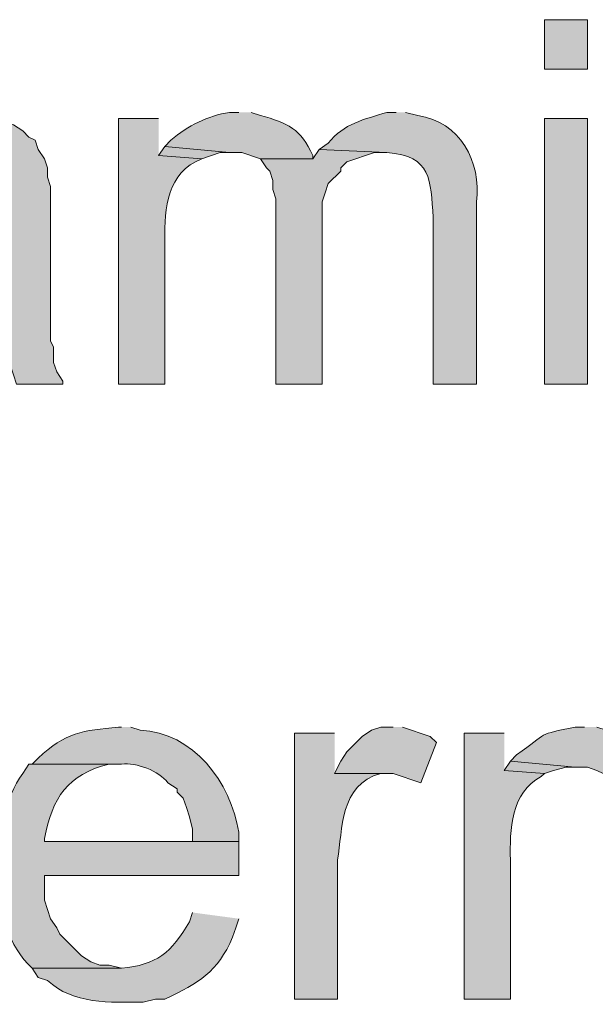
# Model space of a CAD drawing. Units: inches. Extents: x 16 to 195, y 67 to 217.
# Drawn here: x 150 to 154, y 167 to 174 of the extents above; entities that cross this region are included whole.
import ezdxf

# ---------------------------------------------------------------- set-up
doc = ezdxf.new("R2010")
doc.units = ezdxf.units.IN
doc.header["$MEASUREMENT"] = 0
doc.layers.add('Layer 1', color=7, linetype='Continuous')

msp = doc.modelspace()

# ---------------------------------------------------------------- hatches: boundary and pattern name
at = {"layer": 'Layer 1', "true_color": 0xffffff}
h = msp.add_hatch(color=7, dxfattribs=at)
h.dxf.hatch_style = 2
h.paths.add_polyline_path([(153.924, 173.2139), (154.2203, 173.2139), (154.2203, 173.5526), (153.924, 173.5526)])
h = msp.add_hatch(color=7, dxfattribs=at)
edge = h.paths.add_edge_path()
edge.add_spline(control_points=[(149.8388, 172.9176), (149.8388, 172.9176), (149.7542, 172.9176), (149.7542, 172.9176), (149.4511, 172.8929), (149.4275, 172.8752), (149.1827, 172.7059), (149.1827, 172.7059), (149.1403, 172.6636), (149.1403, 172.6636), (149.1403, 172.6636), (149.8177, 172.6636), (149.8177, 172.6636), (149.8177, 172.6636), (149.9023, 172.6424), (149.9023, 172.6424), (149.9023, 172.6424), (149.9658, 172.6424), (149.9658, 172.6424), (149.9658, 172.6424), (150.0928, 172.6), (150.0928, 172.6), (150.0928, 172.6), (150.1352, 172.5577), (150.1352, 172.5577), (150.1352, 172.5577), (150.1563, 172.5577), (150.1563, 172.5577), (150.1563, 172.5577), (150.1775, 172.4942), (150.1775, 172.4942), (150.1775, 172.4942), (150.1987, 172.4519), (150.1987, 172.4519), (150.1987, 172.4519), (150.2198, 172.3672), (150.2198, 172.3672), (150.2198, 172.3672), (150.2198, 172.2191), (150.2198, 172.2191), (150.2198, 172.2191), (150.1775, 172.1979), (150.1775, 172.1979), (149.8579, 172.098), (149.6212, 172.1379), (149.3097, 172.0285), (149.3097, 172.0285), (149.2462, 171.9862), (149.2462, 171.9862), (149.2462, 171.9862), (150.2198, 171.9651), (150.2198, 171.9651), (150.2198, 171.9651), (150.2198, 171.7322), (150.2198, 171.7322), (150.2198, 171.7322), (150.1987, 171.6687), (150.1987, 171.6687), (150.1987, 171.6687), (150.1987, 171.6052), (150.1987, 171.6052), (150.1987, 171.6052), (150.1775, 171.5417), (150.1775, 171.5417), (150.1775, 171.5417), (150.1563, 171.5417), (150.1563, 171.5417), (150.1563, 171.5417), (150.1352, 171.4782), (150.1352, 171.4782), (150.1352, 171.4782), (150.0293, 171.3724), (150.0293, 171.3724), (150.0293, 171.3724), (149.9658, 171.3301), (149.9658, 171.3301), (149.9658, 171.3301), (149.9235, 171.3089), (149.9235, 171.3089), (149.9235, 171.3089), (149.86, 171.2877), (149.86, 171.2877), (149.86, 171.2877), (150.241, 171.2877), (150.241, 171.2877), (150.241, 171.2877), (150.241, 171.2665), (150.241, 171.2665), (150.241, 171.2665), (150.2622, 171.1819), (150.2622, 171.1819), (150.2622, 171.1819), (150.2833, 171.1184), (150.2833, 171.1184), (150.2833, 171.1184), (150.3045, 171.0549), (150.3045, 171.0549), (150.3045, 171.0549), (150.622, 171.0549), (150.622, 171.0549), (150.622, 171.0549), (150.622, 171.0761), (150.622, 171.0761), (150.622, 171.0761), (150.5797, 171.1396), (150.5797, 171.1396), (150.5797, 171.1396), (150.5585, 171.2031), (150.5585, 171.2031), (150.5585, 171.2031), (150.5585, 171.3089), (150.5585, 171.3089), (150.5585, 171.3089), (150.5373, 171.3512), (150.5373, 171.3512), (150.5373, 171.3512), (150.5373, 172.4096), (150.5373, 172.4096), (150.5373, 172.4096), (150.5162, 172.4731), (150.5162, 172.4731), (150.5162, 172.4731), (150.5162, 172.5366), (150.5162, 172.5366), (150.5162, 172.5366), (150.495, 172.6), (150.495, 172.6), (150.495, 172.6), (150.4527, 172.6636), (150.4527, 172.6636), (150.4527, 172.6636), (150.4315, 172.7271), (150.4315, 172.7271), (150.4315, 172.7271), (150.3892, 172.7482), (150.3892, 172.7482), (150.3892, 172.7482), (150.3468, 172.7906), (150.3468, 172.7906), (150.3468, 172.7906), (150.2833, 172.8329), (150.2833, 172.8329), (150.2833, 172.8329), (150.1987, 172.854), (150.1987, 172.854), (150.1987, 172.854), (150.1775, 172.8752), (150.1775, 172.8752), (150.1775, 172.8752), (150.114, 172.8752), (150.114, 172.8752), (150.114, 172.8752), (149.987, 172.9176), (149.987, 172.9176), (149.987, 172.9176), (149.9235, 172.9176), (149.9235, 172.9176)], knot_values=[0, 0, 0, 0, 0.352778, 0.352778, 0.352778, 0.705556, 0.705556, 0.705556, 1.058333, 1.058333, 1.058333, 1.411111, 1.411111, 1.411111, 1.763889, 1.763889, 1.763889, 2.116667, 2.116667, 2.116667, 2.469444, 2.469444, 2.469444, 2.822222, 2.822222, 2.822222, 3.175, 3.175, 3.175, 3.527778, 3.527778, 3.527778, 3.880556, 3.880556, 3.880556, 4.233333, 4.233333, 4.233333, 4.586111, 4.586111, 4.586111, 4.938889, 4.938889, 4.938889, 5.291667, 5.291667, 5.291667, 5.644444, 5.644444, 5.644444, 5.997222, 5.997222, 5.997222, 6.35, 6.35, 6.35, 6.702778, 6.702778, 6.702778, 7.055556, 7.055556, 7.055556, 7.408333, 7.408333, 7.408333, 7.761111, 7.761111, 7.761111, 8.113889, 8.113889, 8.113889, 8.466667, 8.466667, 8.466667, 8.819444, 8.819444, 8.819444, 9.172222, 9.172222, 9.172222, 9.525, 9.525, 9.525, 9.877778, 9.877778, 9.877778, 10.230556, 10.230556, 10.230556, 10.583333, 10.583333, 10.583333, 10.936111, 10.936111, 10.936111, 11.288889, 11.288889, 11.288889, 11.641667, 11.641667, 11.641667, 11.994444, 11.994444, 11.994444, 12.347222, 12.347222, 12.347222, 12.7, 12.7, 12.7, 13.052778, 13.052778, 13.052778, 13.405556, 13.405556, 13.405556, 13.758333, 13.758333, 13.758333, 14.111111, 14.111111, 14.111111, 14.463889, 14.463889, 14.463889, 14.816667, 14.816667, 14.816667, 15.169444, 15.169444, 15.169444, 15.522222, 15.522222, 15.522222, 15.875, 15.875, 15.875, 16.227778, 16.227778, 16.227778, 16.580556, 16.580556, 16.580556, 16.933333, 16.933333, 16.933333, 17.286111, 17.286111, 17.286111, 17.638889, 17.638889, 17.638889, 17.991667, 17.991667, 17.991667, 18.344444, 18.344444, 18.344444, 18.344444], degree=3, periodic=0)
edge.add_line((149.9235, 172.9176), (149.8388, 172.9176))
h = msp.add_hatch(color=7, dxfattribs=at)
edge = h.paths.add_edge_path()
edge.add_spline(control_points=[(151.8285, 172.9176), (151.8285, 172.9176), (151.765, 172.9176), (151.765, 172.9176), (151.6147, 172.8932), (151.48, 172.8283), (151.3628, 172.7271), (151.3628, 172.7271), (151.3205, 172.6847), (151.3205, 172.6847), (151.3205, 172.6847), (151.765, 172.6424), (151.765, 172.6424), (151.765, 172.6424), (151.8497, 172.6424), (151.8497, 172.6424), (151.8497, 172.6424), (151.9767, 172.6), (151.9767, 172.6), (151.9767, 172.6), (152.3365, 172.6), (152.3365, 172.6), (152.3365, 172.6), (152.3365, 172.6212), (152.3365, 172.6212), (152.2539, 172.8057), (152.165, 172.8431), (151.9767, 172.8964), (151.9767, 172.8964), (151.9132, 172.9176), (151.9132, 172.9176)], knot_values=[0, 0, 0, 0, 0.352778, 0.352778, 0.352778, 0.705556, 0.705556, 0.705556, 1.058333, 1.058333, 1.058333, 1.411111, 1.411111, 1.411111, 1.763889, 1.763889, 1.763889, 2.116667, 2.116667, 2.116667, 2.469444, 2.469444, 2.469444, 2.822222, 2.822222, 2.822222, 3.175, 3.175, 3.175, 3.527778, 3.527778, 3.527778, 3.527778], degree=3, periodic=0)
edge.add_line((151.9132, 172.9176), (151.8285, 172.9176))
h = msp.add_hatch(color=7, dxfattribs=at)
edge = h.paths.add_edge_path()
edge.add_spline(control_points=[(152.908, 172.9176), (152.908, 172.9176), (152.8445, 172.9176), (152.8445, 172.9176), (152.691, 172.8699), (152.5464, 172.8414), (152.4423, 172.7059), (152.4423, 172.7059), (152.3788, 172.6636), (152.3788, 172.6636), (152.3788, 172.6636), (152.8445, 172.6424), (152.8445, 172.6424), (153.1532, 172.6177), (153.1405, 172.4547), (153.162, 172.1979), (153.162, 172.1979), (153.162, 171.0549), (153.162, 171.0549), (153.162, 171.0549), (153.4583, 171.0549), (153.4583, 171.0549), (153.4583, 171.0549), (153.4583, 172.3037), (153.4583, 172.3037), (153.4933, 172.581), (153.3451, 172.8526), (153.0562, 172.8964), (153.0562, 172.8964), (152.9715, 172.9176), (152.9715, 172.9176)], knot_values=[0, 0, 0, 0, 0.352778, 0.352778, 0.352778, 0.705556, 0.705556, 0.705556, 1.058333, 1.058333, 1.058333, 1.411111, 1.411111, 1.411111, 1.763889, 1.763889, 1.763889, 2.116667, 2.116667, 2.116667, 2.469444, 2.469444, 2.469444, 2.822222, 2.822222, 2.822222, 3.175, 3.175, 3.175, 3.527778, 3.527778, 3.527778, 3.527778], degree=3, periodic=0)
edge.add_line((152.9715, 172.9176), (152.908, 172.9176))
h = msp.add_hatch(color=7, dxfattribs=at)
edge = h.paths.add_edge_path()
edge.add_spline(control_points=[(151.2782, 172.8752), (151.2782, 172.8752), (151.003, 172.8752), (151.003, 172.8752), (151.003, 172.8752), (151.003, 171.0549), (151.003, 171.0549), (151.003, 171.0549), (151.3205, 171.0549), (151.3205, 171.0549), (151.3205, 171.0549), (151.3205, 172.0074), (151.3205, 172.0074), (151.3184, 172.2113), (151.3205, 172.4716), (151.5322, 172.5789), (151.5322, 172.5789), (151.5745, 172.6), (151.5745, 172.6), (151.5745, 172.6), (151.2782, 172.6212), (151.2782, 172.6212)], knot_values=[0, 0, 0, 0, 0.352778, 0.352778, 0.352778, 0.705556, 0.705556, 0.705556, 1.058333, 1.058333, 1.058333, 1.411111, 1.411111, 1.411111, 1.763889, 1.763889, 1.763889, 2.116667, 2.116667, 2.116667, 2.469444, 2.469444, 2.469444, 2.469444], degree=3, periodic=0)
edge.add_line((151.2782, 172.6212), (151.2782, 172.8752))
h = msp.add_hatch(color=7, dxfattribs=at)
h.dxf.hatch_style = 2
h.paths.add_polyline_path([(153.924, 171.0549), (154.2203, 171.0549), (154.2203, 172.8752), (153.924, 172.8752)])
for points in [[(151.3205, 172.6847), (151.2782, 172.6212), (151.5745, 172.6), (151.7015, 172.6424), (151.765, 172.6424)], [(152.3788, 172.6636), (152.3365, 172.6), (151.9767, 172.6), (152.019, 172.5366), (152.0402, 172.5154), (152.0613, 172.4519), (152.0613, 172.3884), (152.0825, 172.3249), (152.0825, 171.0549), (152.4, 171.0549), (152.4, 172.3037), (152.4212, 172.3672), (152.4423, 172.4307), (152.527, 172.5154), (152.527, 172.5366), (152.5693, 172.5789), (152.7598, 172.6424), (152.8445, 172.6424)], [(152.8868, 168.7054), (152.8022, 168.7054), (152.7387, 168.6842), (152.6752, 168.6419), (152.5693, 168.5361), (152.527, 168.4726), (152.4847, 168.3879), (152.8868, 168.3879), (153.0773, 168.3244), (153.1832, 168.5995), (153.1408, 168.6419), (152.9503, 168.7054)], [(153.6912, 168.4726), (153.6488, 168.409), (153.924, 168.3879), (153.9875, 168.409), (154.0722, 168.4302), (154.1357, 168.4302)]]:
    msp.add_hatch(color=7, dxfattribs=at).paths.add_polyline_path(points)
h = msp.add_hatch(color=7, dxfattribs=at)
edge = h.paths.add_edge_path()
edge.add_spline(control_points=[(151.0242, 168.7054), (151.0242, 168.7054), (151.003, 168.7054), (151.003, 168.7054), (150.7589, 168.6825), (150.641, 168.6712), (150.4527, 168.4937), (150.4527, 168.4937), (150.4103, 168.4514), (150.4103, 168.4514), (150.4103, 168.4514), (151.0242, 168.4514), (151.0242, 168.4514), (151.1251, 168.4651), (151.281, 168.4069), (151.3417, 168.3244), (151.3417, 168.3244), (151.4052, 168.2821), (151.4052, 168.2821), (151.4052, 168.2821), (151.4052, 168.2609), (151.4052, 168.2609), (151.4052, 168.2609), (151.4475, 168.2186), (151.4475, 168.2186), (151.4475, 168.2186), (151.4687, 168.155), (151.4687, 168.155), (151.4687, 168.155), (151.4898, 168.0915), (151.4898, 168.0915), (151.4898, 168.0915), (151.511, 168.0069), (151.511, 168.0069), (151.511, 168.0069), (151.511, 167.9222), (151.511, 167.9222), (151.511, 167.9222), (150.495, 167.9222), (150.495, 167.9222), (150.495, 167.9222), (151.8285, 167.9222), (151.8285, 167.9222), (151.8285, 167.9222), (151.8285, 167.9857), (151.8285, 167.9857), (151.7731, 168.3247), (151.5166, 168.6719), (151.1512, 168.6842), (151.1512, 168.6842), (151.0877, 168.7054), (151.0877, 168.7054)], knot_values=[0, 0, 0, 0, 0.352778, 0.352778, 0.352778, 0.705556, 0.705556, 0.705556, 1.058333, 1.058333, 1.058333, 1.411111, 1.411111, 1.411111, 1.763889, 1.763889, 1.763889, 2.116667, 2.116667, 2.116667, 2.469444, 2.469444, 2.469444, 2.822222, 2.822222, 2.822222, 3.175, 3.175, 3.175, 3.527778, 3.527778, 3.527778, 3.880556, 3.880556, 3.880556, 4.233333, 4.233333, 4.233333, 4.586111, 4.586111, 4.586111, 4.938889, 4.938889, 4.938889, 5.291667, 5.291667, 5.291667, 5.644444, 5.644444, 5.644444, 5.997222, 5.997222, 5.997222, 5.997222], degree=3, periodic=0)
edge.add_line((151.0877, 168.7054), (151.0242, 168.7054))
h = msp.add_hatch(color=7, dxfattribs=at)
edge = h.paths.add_edge_path()
edge.add_spline(control_points=[(152.4847, 168.6631), (152.4847, 168.6631), (152.2095, 168.6631), (152.2095, 168.6631), (152.2095, 168.6631), (152.2095, 166.8427), (152.2095, 166.8427), (152.2095, 166.8427), (152.5058, 166.8427), (152.5058, 166.8427), (152.5058, 166.8427), (152.5058, 167.7952), (152.5058, 167.7952), (152.5422, 168.0051), (152.5175, 168.3106), (152.8022, 168.3879), (152.8022, 168.3879), (152.8657, 168.3879), (152.8657, 168.3879), (152.8657, 168.3879), (152.4847, 168.3879), (152.4847, 168.3879)], knot_values=[0, 0, 0, 0, 0.352778, 0.352778, 0.352778, 0.705556, 0.705556, 0.705556, 1.058333, 1.058333, 1.058333, 1.411111, 1.411111, 1.411111, 1.763889, 1.763889, 1.763889, 2.116667, 2.116667, 2.116667, 2.469444, 2.469444, 2.469444, 2.469444], degree=3, periodic=0)
edge.add_line((152.4847, 168.3879), (152.4847, 168.6631))
h = msp.add_hatch(color=7, dxfattribs=at)
edge = h.paths.add_edge_path()
edge.add_spline(control_points=[(153.6488, 168.6631), (153.6488, 168.6631), (153.3737, 168.6631), (153.3737, 168.6631), (153.3737, 168.6631), (153.3737, 166.8427), (153.3737, 166.8427), (153.3737, 166.8427), (153.6912, 166.8427), (153.6912, 166.8427), (153.6912, 166.8427), (153.6912, 167.7952), (153.6912, 167.7952), (153.6859, 167.9991), (153.6926, 168.2595), (153.9028, 168.3667), (153.9028, 168.3667), (153.924, 168.3879), (153.924, 168.3879), (153.924, 168.3879), (153.6488, 168.4091), (153.6488, 168.4091)], knot_values=[0, 0, 0, 0, 0.352778, 0.352778, 0.352778, 0.705556, 0.705556, 0.705556, 1.058333, 1.058333, 1.058333, 1.411111, 1.411111, 1.411111, 1.763889, 1.763889, 1.763889, 2.116667, 2.116667, 2.116667, 2.469444, 2.469444, 2.469444, 2.469444], degree=3, periodic=0)
edge.add_line((153.6488, 168.4091), (153.6488, 168.6631))
h = msp.add_hatch(color=7, dxfattribs=at)
edge = h.paths.add_edge_path()
edge.add_spline(control_points=[(154.1992, 168.7054), (154.1992, 168.7054), (154.1357, 168.7054), (154.1357, 168.7054), (153.8714, 168.6532), (153.954, 168.6715), (153.7335, 168.5149), (153.7335, 168.5149), (153.6912, 168.4726), (153.6912, 168.4726), (153.6912, 168.4726), (154.1357, 168.4302), (154.1357, 168.4302), (154.1357, 168.4302), (154.2203, 168.4302), (154.2203, 168.4302), (154.2203, 168.4302), (154.2838, 168.409), (154.2838, 168.409), (154.2838, 168.409), (154.3262, 168.3879), (154.3262, 168.3879), (154.3262, 168.3879), (154.7072, 168.3879), (154.7072, 168.3879), (154.7072, 168.3879), (154.7072, 168.409), (154.7072, 168.409), (154.6327, 168.5445), (154.5085, 168.6825), (154.3473, 168.6842), (154.3473, 168.6842), (154.2838, 168.7054), (154.2838, 168.7054)], knot_values=[0, 0, 0, 0, 0.352778, 0.352778, 0.352778, 0.705556, 0.705556, 0.705556, 1.058333, 1.058333, 1.058333, 1.411111, 1.411111, 1.411111, 1.763889, 1.763889, 1.763889, 2.116667, 2.116667, 2.116667, 2.469444, 2.469444, 2.469444, 2.822222, 2.822222, 2.822222, 3.175, 3.175, 3.175, 3.527778, 3.527778, 3.527778, 3.880556, 3.880556, 3.880556, 3.880556], degree=3, periodic=0)
edge.add_line((154.2838, 168.7054), (154.1992, 168.7054))
h = msp.add_hatch(color=7, dxfattribs=at)
edge = h.paths.add_edge_path()
edge.add_spline(control_points=[(150.4103, 168.4514), (150.4103, 168.4514), (150.3892, 168.4514), (150.3892, 168.4514), (150.3892, 168.4514), (150.3468, 168.3879), (150.3468, 168.3879), (150.1041, 168.0552), (150.0971, 167.3419), (150.4103, 167.0544), (150.4103, 167.0544), (151.0242, 167.0544), (151.0242, 167.0544), (151.0242, 167.0544), (150.9395, 167.0755), (150.9395, 167.0755), (150.9395, 167.0755), (150.876, 167.0755), (150.876, 167.0755), (150.876, 167.0755), (150.8125, 167.0967), (150.8125, 167.0967), (150.8125, 167.0967), (150.749, 167.1391), (150.749, 167.1391), (150.749, 167.1391), (150.6008, 167.2872), (150.6008, 167.2872), (150.6008, 167.2872), (150.5797, 167.3295), (150.5797, 167.3295), (150.5797, 167.3295), (150.5373, 167.3931), (150.5373, 167.3931), (150.5373, 167.3931), (150.495, 167.5201), (150.495, 167.5201), (150.495, 167.5201), (150.495, 167.6894), (150.495, 167.6894), (150.495, 167.6894), (151.8285, 167.6894), (151.8285, 167.6894), (151.8285, 167.6894), (151.8285, 167.9222), (151.8285, 167.9222), (151.8285, 167.9222), (150.495, 167.9222), (150.495, 167.9222), (150.495, 167.9222), (150.495, 167.9434), (150.495, 167.9434), (150.5521, 168.2207), (150.6506, 168.3822), (150.9395, 168.4514), (150.9395, 168.4514), (151.0242, 168.4514), (151.0242, 168.4514)], knot_values=[0, 0, 0, 0, 0.352778, 0.352778, 0.352778, 0.705556, 0.705556, 0.705556, 1.058333, 1.058333, 1.058333, 1.411111, 1.411111, 1.411111, 1.763889, 1.763889, 1.763889, 2.116667, 2.116667, 2.116667, 2.469444, 2.469444, 2.469444, 2.822222, 2.822222, 2.822222, 3.175, 3.175, 3.175, 3.527778, 3.527778, 3.527778, 3.880556, 3.880556, 3.880556, 4.233333, 4.233333, 4.233333, 4.586111, 4.586111, 4.586111, 4.938889, 4.938889, 4.938889, 5.291667, 5.291667, 5.291667, 5.644444, 5.644444, 5.644444, 5.997222, 5.997222, 5.997222, 6.35, 6.35, 6.35, 6.702778, 6.702778, 6.702778, 6.702778], degree=3, periodic=0)
edge.add_line((151.0242, 168.4514), (150.4103, 168.4514))
h = msp.add_hatch(color=7, dxfattribs=at)
edge = h.paths.add_edge_path()
edge.add_spline(control_points=[(151.511, 167.4354), (151.511, 167.4354), (151.4898, 167.3719), (151.4898, 167.3719), (151.3699, 167.1613), (151.2619, 167.0738), (151.0242, 167.0544), (151.0242, 167.0544), (150.4103, 167.0544), (150.4103, 167.0544), (150.4103, 167.0544), (150.4527, 166.9909), (150.4527, 166.9909), (150.4527, 166.9909), (150.5162, 166.9697), (150.5162, 166.9697), (150.6922, 166.8064), (150.9448, 166.8184), (151.1723, 166.8215), (151.1723, 166.8215), (151.257, 166.8427), (151.257, 166.8427), (151.257, 166.8427), (151.3205, 166.8427), (151.3205, 166.8427), (151.5614, 166.9549), (151.6786, 167.024), (151.7862, 167.266), (151.7862, 167.266), (151.8073, 167.3295), (151.8073, 167.3295), (151.8073, 167.3295), (151.8285, 167.393), (151.8285, 167.393)], knot_values=[0, 0, 0, 0, 0.352778, 0.352778, 0.352778, 0.705556, 0.705556, 0.705556, 1.058333, 1.058333, 1.058333, 1.411111, 1.411111, 1.411111, 1.763889, 1.763889, 1.763889, 2.116667, 2.116667, 2.116667, 2.469444, 2.469444, 2.469444, 2.822222, 2.822222, 2.822222, 3.175, 3.175, 3.175, 3.527778, 3.527778, 3.527778, 3.880556, 3.880556, 3.880556, 3.880556], degree=3, periodic=0)
edge.add_line((151.8285, 167.393), (151.511, 167.4354))

# ---------------------------------------------------------------- linework, layer by layer
at = {"layer": 'Layer 1', "lineweight": 0}
for points in [[(153.924, 173.2139), (154.2203, 173.2139), (154.2203, 173.5526), (153.924, 173.5526), (153.924, 173.2139)], [(153.924, 171.0549), (154.2203, 171.0549), (154.2203, 172.8752), (153.924, 172.8752), (153.924, 171.0549)], [(151.3205, 172.6847), (151.2782, 172.6212), (151.5745, 172.6), (151.7015, 172.6424), (151.765, 172.6424)], [(152.3788, 172.6636), (152.3365, 172.6), (151.9767, 172.6), (152.019, 172.5366), (152.0402, 172.5154), (152.0613, 172.4519), (152.0613, 172.3884), (152.0825, 172.3249), (152.0825, 171.0549), (152.4, 171.0549), (152.4, 172.3037), (152.4212, 172.3672), (152.4423, 172.4307), (152.527, 172.5154), (152.527, 172.5366), (152.5693, 172.5789), (152.7598, 172.6424), (152.8445, 172.6424)], [(152.8868, 168.7054), (152.8022, 168.7054), (152.7387, 168.6842), (152.6752, 168.6419), (152.5693, 168.5361), (152.527, 168.4726), (152.4847, 168.3879), (152.8868, 168.3879), (153.0773, 168.3244), (153.1832, 168.5995), (153.1408, 168.6419), (152.9503, 168.7054)], [(153.6912, 168.4726), (153.6488, 168.409), (153.924, 168.3879), (153.9875, 168.409), (154.0722, 168.4302), (154.1357, 168.4302)]]:
    msp.add_lwpolyline(points, dxfattribs=at)
for points, knots in [([(149.8388, 172.9176), (149.8388, 172.9176), (149.7542, 172.9176), (149.7542, 172.9176), (149.4511, 172.8929), (149.4275, 172.8752), (149.1827, 172.7059), (149.1827, 172.7059), (149.1403, 172.6636), (149.1403, 172.6636), (149.1403, 172.6636), (149.8177, 172.6636), (149.8177, 172.6636), (149.8177, 172.6636), (149.9023, 172.6424), (149.9023, 172.6424), (149.9023, 172.6424), (149.9658, 172.6424), (149.9658, 172.6424), (149.9658, 172.6424), (150.0928, 172.6), (150.0928, 172.6), (150.0928, 172.6), (150.1352, 172.5577), (150.1352, 172.5577), (150.1352, 172.5577), (150.1563, 172.5577), (150.1563, 172.5577), (150.1563, 172.5577), (150.1775, 172.4942), (150.1775, 172.4942), (150.1775, 172.4942), (150.1987, 172.4519), (150.1987, 172.4519), (150.1987, 172.4519), (150.2198, 172.3672), (150.2198, 172.3672), (150.2198, 172.3672), (150.2198, 172.2191), (150.2198, 172.2191), (150.2198, 172.2191), (150.1775, 172.1979), (150.1775, 172.1979), (149.8579, 172.098), (149.6212, 172.1379), (149.3097, 172.0285), (149.3097, 172.0285), (149.2462, 171.9862), (149.2462, 171.9862), (149.2462, 171.9862), (150.2198, 171.9651), (150.2198, 171.9651), (150.2198, 171.9651), (150.2198, 171.7322), (150.2198, 171.7322), (150.2198, 171.7322), (150.1987, 171.6687), (150.1987, 171.6687), (150.1987, 171.6687), (150.1987, 171.6052), (150.1987, 171.6052), (150.1987, 171.6052), (150.1775, 171.5417), (150.1775, 171.5417), (150.1775, 171.5417), (150.1563, 171.5417), (150.1563, 171.5417), (150.1563, 171.5417), (150.1352, 171.4782), (150.1352, 171.4782), (150.1352, 171.4782), (150.0293, 171.3724), (150.0293, 171.3724), (150.0293, 171.3724), (149.9658, 171.3301), (149.9658, 171.3301), (149.9658, 171.3301), (149.9235, 171.3089), (149.9235, 171.3089), (149.9235, 171.3089), (149.86, 171.2877), (149.86, 171.2877), (149.86, 171.2877), (150.241, 171.2877), (150.241, 171.2877), (150.241, 171.2877), (150.241, 171.2665), (150.241, 171.2665), (150.241, 171.2665), (150.2622, 171.1819), (150.2622, 171.1819), (150.2622, 171.1819), (150.2833, 171.1184), (150.2833, 171.1184), (150.2833, 171.1184), (150.3045, 171.0549), (150.3045, 171.0549), (150.3045, 171.0549), (150.622, 171.0549), (150.622, 171.0549), (150.622, 171.0549), (150.622, 171.0761), (150.622, 171.0761), (150.622, 171.0761), (150.5797, 171.1396), (150.5797, 171.1396), (150.5797, 171.1396), (150.5585, 171.2031), (150.5585, 171.2031), (150.5585, 171.2031), (150.5585, 171.3089), (150.5585, 171.3089), (150.5585, 171.3089), (150.5373, 171.3512), (150.5373, 171.3512), (150.5373, 171.3512), (150.5373, 172.4096), (150.5373, 172.4096), (150.5373, 172.4096), (150.5162, 172.4731), (150.5162, 172.4731), (150.5162, 172.4731), (150.5162, 172.5366), (150.5162, 172.5366), (150.5162, 172.5366), (150.495, 172.6), (150.495, 172.6), (150.495, 172.6), (150.4527, 172.6636), (150.4527, 172.6636), (150.4527, 172.6636), (150.4315, 172.7271), (150.4315, 172.7271), (150.4315, 172.7271), (150.3892, 172.7482), (150.3892, 172.7482), (150.3892, 172.7482), (150.3468, 172.7906), (150.3468, 172.7906), (150.3468, 172.7906), (150.2833, 172.8329), (150.2833, 172.8329), (150.2833, 172.8329), (150.1987, 172.854), (150.1987, 172.854), (150.1987, 172.854), (150.1775, 172.8752), (150.1775, 172.8752), (150.1775, 172.8752), (150.114, 172.8752), (150.114, 172.8752), (150.114, 172.8752), (149.987, 172.9176), (149.987, 172.9176), (149.987, 172.9176), (149.9235, 172.9176), (149.9235, 172.9176)], [0, 0, 0, 0, 1, 1, 1, 2, 2, 2, 3, 3, 3, 4, 4, 4, 5, 5, 5, 6, 6, 6, 7, 7, 7, 8, 8, 8, 9, 9, 9, 10, 10, 10, 11, 11, 11, 12, 12, 12, 13, 13, 13, 14, 14, 14, 15, 15, 15, 16, 16, 16, 17, 17, 17, 18, 18, 18, 19, 19, 19, 20, 20, 20, 21, 21, 21, 22, 22, 22, 23, 23, 23, 24, 24, 24, 25, 25, 25, 26, 26, 26, 27, 27, 27, 28, 28, 28, 29, 29, 29, 30, 30, 30, 31, 31, 31, 32, 32, 32, 33, 33, 33, 34, 34, 34, 35, 35, 35, 36, 36, 36, 37, 37, 37, 38, 38, 38, 39, 39, 39, 40, 40, 40, 41, 41, 41, 42, 42, 42, 43, 43, 43, 44, 44, 44, 45, 45, 45, 46, 46, 46, 47, 47, 47, 48, 48, 48, 49, 49, 49, 50, 50, 50, 51, 51, 51, 52, 52, 52, 52]), ([(151.8285, 172.9176), (151.8285, 172.9176), (151.765, 172.9176), (151.765, 172.9176), (151.6147, 172.8932), (151.48, 172.8283), (151.3628, 172.7271), (151.3628, 172.7271), (151.3205, 172.6847), (151.3205, 172.6847), (151.3205, 172.6847), (151.765, 172.6424), (151.765, 172.6424), (151.765, 172.6424), (151.8497, 172.6424), (151.8497, 172.6424), (151.8497, 172.6424), (151.9767, 172.6), (151.9767, 172.6), (151.9767, 172.6), (152.3365, 172.6), (152.3365, 172.6), (152.3365, 172.6), (152.3365, 172.6212), (152.3365, 172.6212), (152.2539, 172.8057), (152.165, 172.8431), (151.9767, 172.8964), (151.9767, 172.8964), (151.9132, 172.9176), (151.9132, 172.9176)], [0, 0, 0, 0, 1, 1, 1, 2, 2, 2, 3, 3, 3, 4, 4, 4, 5, 5, 5, 6, 6, 6, 7, 7, 7, 8, 8, 8, 9, 9, 9, 10, 10, 10, 10]), ([(152.908, 172.9176), (152.908, 172.9176), (152.8445, 172.9176), (152.8445, 172.9176), (152.691, 172.8699), (152.5464, 172.8414), (152.4423, 172.7059), (152.4423, 172.7059), (152.3788, 172.6636), (152.3788, 172.6636), (152.3788, 172.6636), (152.8445, 172.6424), (152.8445, 172.6424), (153.1532, 172.6177), (153.1405, 172.4547), (153.162, 172.1979), (153.162, 172.1979), (153.162, 171.0549), (153.162, 171.0549), (153.162, 171.0549), (153.4583, 171.0549), (153.4583, 171.0549), (153.4583, 171.0549), (153.4583, 172.3037), (153.4583, 172.3037), (153.4933, 172.581), (153.3451, 172.8526), (153.0562, 172.8964), (153.0562, 172.8964), (152.9715, 172.9176), (152.9715, 172.9176)], [0, 0, 0, 0, 1, 1, 1, 2, 2, 2, 3, 3, 3, 4, 4, 4, 5, 5, 5, 6, 6, 6, 7, 7, 7, 8, 8, 8, 9, 9, 9, 10, 10, 10, 10]), ([(151.2782, 172.8752), (151.2782, 172.8752), (151.003, 172.8752), (151.003, 172.8752), (151.003, 172.8752), (151.003, 171.0549), (151.003, 171.0549), (151.003, 171.0549), (151.3205, 171.0549), (151.3205, 171.0549), (151.3205, 171.0549), (151.3205, 172.0074), (151.3205, 172.0074), (151.3184, 172.2113), (151.3205, 172.4716), (151.5322, 172.5789), (151.5322, 172.5789), (151.5745, 172.6), (151.5745, 172.6), (151.5745, 172.6), (151.2782, 172.6212), (151.2782, 172.6212)], [0, 0, 0, 0, 1, 1, 1, 2, 2, 2, 3, 3, 3, 4, 4, 4, 5, 5, 5, 6, 6, 6, 7, 7, 7, 7]), ([(151.0242, 168.7054), (151.0242, 168.7054), (151.003, 168.7054), (151.003, 168.7054), (150.7589, 168.6825), (150.641, 168.6712), (150.4527, 168.4937), (150.4527, 168.4937), (150.4103, 168.4514), (150.4103, 168.4514), (150.4103, 168.4514), (151.0242, 168.4514), (151.0242, 168.4514), (151.1251, 168.4651), (151.281, 168.4069), (151.3417, 168.3244), (151.3417, 168.3244), (151.4052, 168.2821), (151.4052, 168.2821), (151.4052, 168.2821), (151.4052, 168.2609), (151.4052, 168.2609), (151.4052, 168.2609), (151.4475, 168.2186), (151.4475, 168.2186), (151.4475, 168.2186), (151.4687, 168.155), (151.4687, 168.155), (151.4687, 168.155), (151.4898, 168.0915), (151.4898, 168.0915), (151.4898, 168.0915), (151.511, 168.0069), (151.511, 168.0069), (151.511, 168.0069), (151.511, 167.9222), (151.511, 167.9222), (151.511, 167.9222), (150.495, 167.9222), (150.495, 167.9222), (150.495, 167.9222), (151.8285, 167.9222), (151.8285, 167.9222), (151.8285, 167.9222), (151.8285, 167.9857), (151.8285, 167.9857), (151.7731, 168.3247), (151.5166, 168.6719), (151.1512, 168.6842), (151.1512, 168.6842), (151.0877, 168.7054), (151.0877, 168.7054)], [0, 0, 0, 0, 1, 1, 1, 2, 2, 2, 3, 3, 3, 4, 4, 4, 5, 5, 5, 6, 6, 6, 7, 7, 7, 8, 8, 8, 9, 9, 9, 10, 10, 10, 11, 11, 11, 12, 12, 12, 13, 13, 13, 14, 14, 14, 15, 15, 15, 16, 16, 16, 17, 17, 17, 17]), ([(152.4847, 168.6631), (152.4847, 168.6631), (152.2095, 168.6631), (152.2095, 168.6631), (152.2095, 168.6631), (152.2095, 166.8427), (152.2095, 166.8427), (152.2095, 166.8427), (152.5058, 166.8427), (152.5058, 166.8427), (152.5058, 166.8427), (152.5058, 167.7952), (152.5058, 167.7952), (152.5422, 168.0051), (152.5175, 168.3106), (152.8022, 168.3879), (152.8022, 168.3879), (152.8657, 168.3879), (152.8657, 168.3879), (152.8657, 168.3879), (152.4847, 168.3879), (152.4847, 168.3879)], [0, 0, 0, 0, 1, 1, 1, 2, 2, 2, 3, 3, 3, 4, 4, 4, 5, 5, 5, 6, 6, 6, 7, 7, 7, 7]), ([(153.6488, 168.6631), (153.6488, 168.6631), (153.3737, 168.6631), (153.3737, 168.6631), (153.3737, 168.6631), (153.3737, 166.8427), (153.3737, 166.8427), (153.3737, 166.8427), (153.6912, 166.8427), (153.6912, 166.8427), (153.6912, 166.8427), (153.6912, 167.7952), (153.6912, 167.7952), (153.6859, 167.9991), (153.6926, 168.2595), (153.9028, 168.3667), (153.9028, 168.3667), (153.924, 168.3879), (153.924, 168.3879), (153.924, 168.3879), (153.6488, 168.4091), (153.6488, 168.4091)], [0, 0, 0, 0, 1, 1, 1, 2, 2, 2, 3, 3, 3, 4, 4, 4, 5, 5, 5, 6, 6, 6, 7, 7, 7, 7]), ([(154.1992, 168.7054), (154.1992, 168.7054), (154.1357, 168.7054), (154.1357, 168.7054), (153.8714, 168.6532), (153.954, 168.6715), (153.7335, 168.5149), (153.7335, 168.5149), (153.6912, 168.4726), (153.6912, 168.4726), (153.6912, 168.4726), (154.1357, 168.4302), (154.1357, 168.4302), (154.1357, 168.4302), (154.2203, 168.4302), (154.2203, 168.4302), (154.2203, 168.4302), (154.2838, 168.409), (154.2838, 168.409), (154.2838, 168.409), (154.3262, 168.3879), (154.3262, 168.3879), (154.3262, 168.3879), (154.7072, 168.3879), (154.7072, 168.3879), (154.7072, 168.3879), (154.7072, 168.409), (154.7072, 168.409), (154.6327, 168.5445), (154.5085, 168.6825), (154.3473, 168.6842), (154.3473, 168.6842), (154.2838, 168.7054), (154.2838, 168.7054)], [0, 0, 0, 0, 1, 1, 1, 2, 2, 2, 3, 3, 3, 4, 4, 4, 5, 5, 5, 6, 6, 6, 7, 7, 7, 8, 8, 8, 9, 9, 9, 10, 10, 10, 11, 11, 11, 11]), ([(150.4103, 168.4514), (150.4103, 168.4514), (150.3892, 168.4514), (150.3892, 168.4514), (150.3892, 168.4514), (150.3468, 168.3879), (150.3468, 168.3879), (150.1041, 168.0552), (150.0971, 167.3419), (150.4103, 167.0544), (150.4103, 167.0544), (151.0242, 167.0544), (151.0242, 167.0544), (151.0242, 167.0544), (150.9395, 167.0755), (150.9395, 167.0755), (150.9395, 167.0755), (150.876, 167.0755), (150.876, 167.0755), (150.876, 167.0755), (150.8125, 167.0967), (150.8125, 167.0967), (150.8125, 167.0967), (150.749, 167.1391), (150.749, 167.1391), (150.749, 167.1391), (150.6008, 167.2872), (150.6008, 167.2872), (150.6008, 167.2872), (150.5797, 167.3295), (150.5797, 167.3295), (150.5797, 167.3295), (150.5373, 167.3931), (150.5373, 167.3931), (150.5373, 167.3931), (150.495, 167.5201), (150.495, 167.5201), (150.495, 167.5201), (150.495, 167.6894), (150.495, 167.6894), (150.495, 167.6894), (151.8285, 167.6894), (151.8285, 167.6894), (151.8285, 167.6894), (151.8285, 167.9222), (151.8285, 167.9222), (151.8285, 167.9222), (150.495, 167.9222), (150.495, 167.9222), (150.495, 167.9222), (150.495, 167.9434), (150.495, 167.9434), (150.5521, 168.2207), (150.6506, 168.3822), (150.9395, 168.4514), (150.9395, 168.4514), (151.0242, 168.4514), (151.0242, 168.4514)], [0, 0, 0, 0, 1, 1, 1, 2, 2, 2, 3, 3, 3, 4, 4, 4, 5, 5, 5, 6, 6, 6, 7, 7, 7, 8, 8, 8, 9, 9, 9, 10, 10, 10, 11, 11, 11, 12, 12, 12, 13, 13, 13, 14, 14, 14, 15, 15, 15, 16, 16, 16, 17, 17, 17, 18, 18, 18, 19, 19, 19, 19]), ([(151.511, 167.4354), (151.511, 167.4354), (151.4898, 167.3719), (151.4898, 167.3719), (151.3699, 167.1613), (151.2619, 167.0738), (151.0242, 167.0544), (151.0242, 167.0544), (150.4103, 167.0544), (150.4103, 167.0544), (150.4103, 167.0544), (150.4527, 166.9909), (150.4527, 166.9909), (150.4527, 166.9909), (150.5162, 166.9697), (150.5162, 166.9697), (150.6922, 166.8064), (150.9448, 166.8184), (151.1723, 166.8215), (151.1723, 166.8215), (151.257, 166.8427), (151.257, 166.8427), (151.257, 166.8427), (151.3205, 166.8427), (151.3205, 166.8427), (151.5614, 166.9549), (151.6786, 167.024), (151.7862, 167.266), (151.7862, 167.266), (151.8073, 167.3295), (151.8073, 167.3295), (151.8073, 167.3295), (151.8285, 167.393), (151.8285, 167.393)], [0, 0, 0, 0, 1, 1, 1, 2, 2, 2, 3, 3, 3, 4, 4, 4, 5, 5, 5, 6, 6, 6, 7, 7, 7, 8, 8, 8, 9, 9, 9, 10, 10, 10, 11, 11, 11, 11])]:
    msp.add_open_spline(points, degree=3, knots=knots, dxfattribs=at)

doc.saveas('drawing.dxf')
